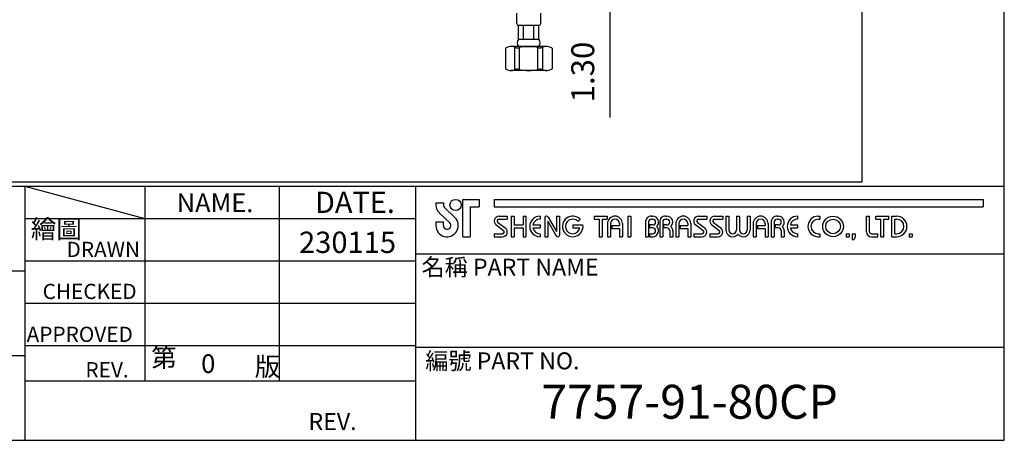
# Model space of a CAD drawing. Units: millimetres. Extents: x -1547 to 808, y -561 to 989.
# Drawn here: x 296 to 412, y -558 to -509 of the extents above; entities that cross this region are included whole.
import ezdxf

# ---------------------------------------------------------------- set-up
doc = ezdxf.new("R2010")
doc.units = ezdxf.units.MM
for name, color, linetype in [('A1', 2, 'Continuous'), ('A5', 136, 'Continuous'), ('CONT', 2, 'Continuous'), ('DIM', 6, 'Continuous')]:
    doc.layers.add(name, color=color, linetype=linetype)
doc.layers.add('圖紙邊界', color=1, linetype='Continuous', plot=False)
doc.styles.add('CHINA', font='simplex.shx', dxfattribs={"bigfont": 'chineset.shx'})
doc.styles.add('CHINAFS', font='simplex.shx', dxfattribs={"bigfont": 'chineset.shx'})
doc.styles.add('勝泰-2.7', font='simplex.shx', dxfattribs={"height": 2.7, "bigfont": 'chineset.shx'})
doc.dimstyles.new('正常$0', dxfattribs={"dimtxt": 2.7, "dimasz": 2.5, "dimexe": 1.25, "dimexo": 0.625, "dimgap": 1.5, "dimtad": 1, "dimdsep": 46, "dimtxsty": '勝泰-2.7', "dimcen": 2.5, "dimclrd": 6, "dimclre": 6, "dimclrt": 6, "dimadec": 1, "dimazin": 0, "dimtfac": 1, "dimtmove": 0, "dimatfit": 3, "dimfxl": 1, "dimarcsym": 0})

# ---------------------------------------------------------------- blocks, each defined once
blk = doc.blocks.new('*D388')
at = {"layer": 'Defpoints', "color": 0}
for p in [(361.9653164624654, -497.9235080038557), (358.5349719199405, -504.59543791227), (365.2573056454532, -504.59543791227)]:
    blk.add_point(p, dxfattribs=at)
at = {"layer": 'DIM', "color": 6, "lineweight": -2}
for p, q in [((365.2573056454532, -495.4235080038557), (365.2573056454532, -492.9235080038557)), ((362.5903164624654, -497.9235080038557), (366.5073056454532, -497.9235080038557)), ((365.2573056454532, -497.9235080038557), (365.2573056454532, -504.59543791227)), ((359.1599719199405, -504.59543791227), (366.5073056454532, -504.59543791227)), ((365.2573056454532, -507.09543791227), (365.2573056454532, -520.3097236265558))]:
    blk.add_line(p, q, dxfattribs=at)
at = {"layer": 'DIM', "color": 6}
for points in [[(364.8406389787866, -495.4235080038557), (365.6739723121199, -495.4235080038557), (365.2573056454532, -497.9235080038557)], [(364.8406389787866, -507.09543791227), (365.6739723121199, -507.09543791227), (365.2573056454532, -504.59543791227)]]:
    blk.add_solid(points, dxfattribs=at)
at = {"layer": 'DIM', "color": 6, "insert": (362.4073056454533, -514.9525807694127), "char_height": 2.7, "attachment_point": 5, "rotation": 90, "style": '勝泰-2.7'}
blk.add_mtext('1.30', dxfattribs=at)

msp = doc.modelspace()

# ---------------------------------------------------------------- linework, layer by layer
at = {"layer": 'A1'}
for p, q in [((354.2704405104416, -509.2114283364276), (354.2704405104416, -508.0151606797876)), ((357.0979822443153, -509.2114283364276), (357.0979822443153, -508.0151606797876)), ((354.4879437207385, -511.0602056239582), (354.4879437207385, -509.4289315467245)), ((354.4879437207385, -509.4289315467245), (356.8804790340184, -509.4289315467245)), ((355.0860775490548, -511.0602056239582), (355.0860775490548, -509.4289315467245)), ((356.2823452056948, -511.0602056239582), (356.2823452056948, -509.4289315467245)), ((356.8804790340184, -511.0602056239582), (356.8804790340184, -509.4289315467245)), ((357.7866885386868, -511.9302184651528), (353.5817342160701, -511.9302184651528)), ((354.0343077899345, -514.6841060477159), (354.0343077899345, -512.0324308825943)), ((354.4879437207385, -511.0602056239582), (356.8804790340184, -511.0602056239582)), ((354.4879437207385, -511.9302184651528), (356.8804790340184, -511.9302184651528)), ((354.6079055843986, -514.6679470735103), (354.6079055843986, -512.0485898567999)), ((356.7605171703583, -514.6679470735103), (356.7605171703583, -512.0485898567999)), ((357.3341149648224, -514.6841060477159), (357.3341149648224, -512.0324308825943)), ((352.9379613773747, -512.1499184651543), (352.9379613773747, -514.5666184651559)), ((358.430461377375, -512.1499184651543), (358.430461377375, -514.5666184651559)), ((357.7866885386868, -514.7863184651574), (353.5817342160701, -514.7863184651574))]:
    msp.add_line(p, q, dxfattribs=at)
for centre, radius, start, end in [((354.4879437207385, -509.2114283364276), 0.2175032102983052, 180, 270), ((356.8804790340184, -509.2114283364276), 0.2175032102983052, 270, 0), ((353.5817342160701, -512.9832716236265), 1.05305315847579, 64.40556323785583, 127.6864101835419), ((354.3213812673023, -511.4391243904679), 0.6591, 244.4055632378558, 284.0556142761732), ((354.9863885776688, -511.4952120445591), 0.6615722646573476, 138.8879095610593, 221.1120904389406), ((355.6842113773785, -516.8826226318192), 4.952404166666909, 75.94438572379364, 104.0556142762063), ((356.3820341770881, -511.4952120445591), 0.6615722646573476, 318.8879095610592, 41.11209043894069), ((357.0470414874546, -511.4391243904679), 0.6591, 255.9443857237937, 295.5944367621441), ((357.7866885386868, -512.9832716236265), 1.05305315847579, 52.31358981645811, 115.5944367621442), ((353.5817342160701, -513.7332653066765), 1.053053158475527, 232.3135898164581, 295.5944367621441), ((354.3213812673023, -515.2774125398423), 0.6591, 75.94438572379364, 115.5944367621442), ((355.6842113773785, -509.833914298491), 4.95240416666795, 255.9443857237937, 284.0556142761732), ((357.0470414874546, -515.2774125398423), 0.6591, 64.40556323785583, 104.0556142762063), ((357.7866885386868, -513.7332653066765), 1.053053158475527, 244.4055632378558, 307.6864101835419)]:
    msp.add_arc(centre, radius, start, end, dxfattribs=at)
at = {"layer": 'A5'}
for p, q in [((411.7683878163648, -558.4020567357496), (411.7683878163648, -293.9020567357496)), ((218.2316115705203, -528.4020567357496), (411.7683878163648, -528.4020567357496)), ((296.2501792776789, -528.4020567357496), (296.2501792776789, -558.4020567357496)), ((296.2501792776789, -528.4020567357496), (310.4041111725887, -532.2268727899267)), ((310.4041111725887, -528.4020567357496), (310.4041111725887, -551.4020567357496)), ((326.2530051586432, -528.4020567357496), (326.2530051586432, -551.4020567357496)), ((342.3307178309228, -528.4020567357496), (342.3307178309228, -558.4020567357496)), ((409.2798875340591, -529.9720434130999), (409.2798875340591, -530.8540434130995)), ((296.2501792776789, -532.2268727899267), (342.3307178309228, -532.2268727899267)), ((342.3307178309228, -536.4020567357496), (411.7683878163648, -536.4020567357496)), ((296.2501792776789, -537.2268727899267), (342.3307178309228, -537.2268727899267)), ((278.2316115705203, -538.4020567357496), (296.2501792776789, -538.4020567357496)), ((296.2501792776789, -542.2268727899267), (342.3307178309228, -542.2268727899267)), ((296.2501792776789, -547.2268727899267), (342.3307178309228, -547.2268727899267)), ((342.3307178309228, -547.4020567357496), (411.7683878163648, -547.4020567357496)), ((278.2316115705203, -548.4020567357496), (296.2501792776789, -548.4020567357496)), ((296.2501792776789, -551.4020567357496), (342.3307178309228, -551.4020567357496)), ((218.2316115705203, -558.4020567357496), (411.7683878163648, -558.4020567357496))]:
    msp.add_line(p, q, dxfattribs=at)
at = {"layer": 'A5', "color": 140}
for p, q in [((345.6598658273037, -530.4130434131006), (344.7481661876759, -530.4130434131006)), ((347.9094838669757, -529.9720434130999), (349.8498838669752, -529.9720434130999)), ((347.9094838669757, -534.3820434130997), (347.9094838669757, -529.9720434130999)), ((349.8498838669752, -529.9720434130999), (349.8498838669752, -530.8540434130995)), ((351.6138838669763, -529.9720434130999), (409.2798875340591, -529.9720434130999)), ((351.6138838669763, -529.9720434130999), (351.6138838669763, -530.8540434130995)), ((345.1372092981915, -531.5548771891994), (346.3639753899038, -532.7421501980192)), ((345.7505923440481, -530.9210907590372), (346.9773584357595, -532.1083637678588)), ((348.7914838669753, -530.8540434130995), (349.8498838669752, -530.8540434130995)), ((348.7914838669753, -530.8540434130995), (348.7914838669753, -534.3820434130997)), ((351.6138838669763, -530.8540434130995), (409.2798875340591, -530.8540434130995)), ((344.7342838669761, -532.6180434131005), (345.6162838669757, -532.6180434131005)), ((344.7342838669761, -532.6180434131005), (344.7342838669761, -533.1251934131)), ((345.6162838669757, -533.0590434130994), (345.6162838669757, -532.6180434131005)), ((352.0563266551276, -532.7073163409153), (352.9243126177812, -533.3473138007815)), ((352.1871838669763, -531.9565434131003), (353.157383866976, -531.9565434131003)), ((352.1871838669763, -532.3093434131), (353.157383866976, -532.3093434131)), ((353.157383866976, -531.9565434131003), (353.157383866976, -532.3093434131)), ((353.5983838669758, -531.9565434131003), (353.9511838669755, -531.9565434131003)), ((353.5983838669758, -531.9565434131003), (353.5983838669758, -534.3820434130997)), ((353.9511838669755, -531.9565434131003), (353.9511838669755, -532.9928934131007)), ((355.0095838669754, -531.9565434131003), (355.362383866976, -531.9565434131003)), ((355.0095838669754, -531.9565434131003), (355.0095838669754, -532.9928934131007)), ((355.362383866976, -531.9565434131003), (355.362383866976, -534.3820434130997)), ((357.0161338669755, -531.9565434131003), (357.0161338669755, -532.3093434131)), ((357.5673838669759, -532.1770434130998), (357.5673838669759, -534.3820434130997)), ((357.7878838669753, -531.9565434131003), (357.7933692932652, -531.9565434131003)), ((357.9201838669755, -532.5629184130997), (358.914809632221, -534.2724314471164)), ((357.9201838669755, -532.5629184130997), (357.9201838669755, -534.3820434130997)), ((357.98395810173, -532.0661553790836), (358.9785838669764, -533.7756684131003)), ((358.9785838669764, -531.9565434131003), (359.3313838669751, -531.9565434131003)), ((358.9785838669764, -531.9565434131003), (358.9785838669764, -533.7756684131003)), ((359.3313838669751, -531.9565434131003), (359.3313838669751, -534.1615434131003)), ((361.4623843741251, -532.5413147855983), (361.7332833191863, -532.3126062222622)), ((363.3885838669762, -531.9565434131003), (364.932083866976, -531.9565434131003)), ((363.3885838669762, -531.9565434131003), (363.3885838669762, -532.3093434131)), ((363.3885838669762, -532.3093434131), (363.9839338669758, -532.3093434131)), ((363.9839338669758, -532.3093434131), (363.9839338669758, -534.3820434130997)), ((364.3367338669764, -532.3093434131), (364.932083866976, -532.3093434131)), ((364.3367338669764, -532.3093434131), (364.3367338669764, -534.3820434130997)), ((364.932083866976, -531.9565434131003), (364.932083866976, -532.3093434131)), ((364.9680676981284, -532.8385434131), (364.9680676981284, -534.3820434130997)), ((365.3208676981289, -532.8385434131), (365.3208676981289, -534.3820434130997)), ((366.3792676981288, -532.8385434131), (366.3792676981288, -533.0590434130994)), ((366.7320676981294, -532.8385434131), (366.7320676981294, -534.3820434130997)), ((367.3575838669753, -531.9565434131003), (367.7103838669759, -531.9565434131003)), ((367.3575838669753, -531.9565434131003), (367.3575838669753, -534.3820434130997)), ((367.7103838669759, -531.9565434131003), (367.7103838669759, -534.3820434130997)), ((369.4505863165318, -532.6146202984195), (369.4505863165318, -534.3820434130997)), ((369.80403088094, -532.6180434131005), (369.80403088094, -534.3820434130997)), ((370.1442017130234, -531.9565434131003), (370.300299263467, -531.9565434131003)), ((370.1442017130234, -532.3093434131), (370.300299263467, -532.3093434131)), ((371.1281338669764, -532.6146202984195), (371.1281338669764, -534.3820434130997)), ((371.1281338669764, -532.6146202984195), (371.1281338669764, -534.3820434130997)), ((371.4815784313837, -532.6180434131005), (371.4815784313837, -534.3820434130997)), ((371.8217492634672, -531.9565434131003), (371.9778468139107, -531.9565434131003)), ((371.8217492634672, -532.3093434131), (371.9778468139107, -532.3093434131)), ((373.0244338669759, -532.8385434131), (373.0244338669759, -534.3820434130997)), ((373.3772338669755, -532.8385434131), (373.3772338669755, -534.3820434130997)), ((374.4356338669754, -532.8385434131), (374.4356338669754, -533.0590434130994)), ((374.788433866976, -532.8385434131), (374.788433866976, -534.3820434130997)), ((375.5836766551279, -532.7073163409153), (376.4516626177815, -533.3473138007815)), ((375.7145338669757, -531.9565434131003), (376.6847338669763, -531.9565434131003)), ((375.7145338669757, -531.9565434131003), (376.6847338669763, -531.9565434131003)), ((375.7145338669757, -532.3093434131), (376.6847338669763, -532.3093434131)), ((376.6847338669763, -531.9565434131003), (376.6847338669763, -532.3093434131)), ((377.4799766551273, -532.7073163409153), (378.3479626177818, -533.3473138007815)), ((377.6108338669751, -531.9565434131003), (378.5810338669758, -531.9565434131003)), ((377.6108338669751, -531.9565434131003), (378.5810338669758, -531.9565434131003)), ((377.6108338669751, -532.3093434131), (378.5810338669758, -532.3093434131)), ((378.5810338669758, -531.9565434131003), (378.5810338669758, -532.3093434131)), ((378.9338338669754, -531.9565434131003), (379.286633866976, -531.9565434131003)), ((378.9338338669754, -531.9565434131003), (378.9338338669754, -533.5772184131005)), ((379.286633866976, -531.9565434131003), (379.286633866976, -533.5772184131005)), ((380.1906838669752, -531.9565434131003), (380.5434838669757, -531.9565434131003)), ((380.1906838669752, -531.9565434131003), (380.1906838669752, -533.5772184131005)), ((380.5434838669757, -531.9565434131003), (380.5434838669757, -533.5772184131005)), ((381.4475338669758, -531.9565434131003), (381.8003338669755, -531.9565434131003)), ((381.4475338669758, -531.9565434131003), (381.4475338669758, -533.5772184131005)), ((381.8003338669755, -531.9565434131003), (381.8003338669755, -533.5772184131005)), ((382.1531338669761, -532.8385434131), (382.1531338669761, -534.3820434130997)), ((382.5059338669757, -532.8385434131), (382.5059338669757, -534.3820434130997)), ((383.5643338669756, -532.8385434131), (383.5643338669756, -533.0590434130994)), ((383.9171338669753, -532.8385434131), (383.9171338669753, -534.3820434130997)), ((384.2699338669759, -532.6146202984195), (384.2699338669759, -534.3820434130997)), ((384.2699338669759, -532.8385434131), (384.2699338669759, -534.3820434130997)), ((384.623378431384, -532.6180434131005), (384.623378431384, -534.3820434130997)), ((384.9635492634666, -531.9565434131003), (385.119646813911, -531.9565434131003)), ((384.9635492634666, -531.9565434131003), (385.119646813911, -531.9565434131003)), ((384.9635492634666, -532.3093434131), (385.119646813911, -532.3093434131)), ((387.3789838669759, -531.9565434131003), (387.3789838669759, -532.3093434131)), ((389.8265338669758, -531.9565434131003), (390.0068585699214, -531.9565434131003)), ((389.8265338669758, -532.3093434131), (390.0068585699214, -532.3093434131)), ((390.0068585699214, -531.9565434131003), (390.0068585699214, -532.3093434131)), ((395.5193585699212, -531.9565434131003), (395.8721585699209, -531.9565434131003)), ((395.5193585699212, -533.8087434130997), (395.5193585699212, -531.9565434131003)), ((395.8721585699209, -533.8087434130997), (395.8721585699209, -531.9565434131003)), ((396.6218585699212, -532.3093434131), (396.6218585699212, -531.9565434131003)), ((396.6218585699212, -531.9565434131003), (398.165358569921, -531.9565434131003)), ((396.6218585699212, -532.3093434131), (397.2172085699208, -532.3093434131)), ((397.2172085699208, -534.3820434130997), (397.2172085699208, -532.3093434131)), ((397.5700085699214, -532.3093434131), (398.165358569921, -532.3093434131)), ((397.5700085699214, -534.3820434130997), (397.5700085699214, -532.3093434131)), ((398.165358569921, -532.3093434131), (398.165358569921, -531.9565434131003)), ((398.5181585699215, -531.9565434131003), (399.0694085699211, -531.9565434131003)), ((398.5181585699215, -534.3820434130997), (398.5181585699215, -531.9565434131003)), ((398.8709585699212, -534.0292434131001), (398.8709585699212, -532.3093434131)), ((398.8709585699212, -532.3093434131), (399.0694085699211, -532.3093434131)), ((351.6138838669763, -534.0292434131001), (352.584083866976, -534.0292434131001)), ((351.6138838669763, -534.0292434131001), (351.6138838669763, -534.3820434130997)), ((351.8469551161693, -532.9912730254185), (352.7149410788247, -533.6312704852847)), ((353.9511838669755, -532.9928934131007), (355.0095838669754, -532.9928934131007)), ((353.9511838669755, -533.3456934130994), (355.0095838669754, -533.3456934130994)), ((353.9511838669755, -533.3456934130994), (353.9511838669755, -534.3820434130997)), ((355.0095838669754, -533.3456934130994), (355.0095838669754, -534.3820434130997)), ((356.1744706074119, -532.9928934131007), (357.0161338669755, -532.9928934131007)), ((356.1744706074119, -533.3456934130994), (357.0161338669755, -533.3456934130994)), ((357.0161338669755, -532.9928934131007), (357.0161338669755, -533.3456934130994)), ((357.0161338669755, -534.0292434131001), (357.0161338669755, -534.3820434130997)), ((360.8748838669758, -532.9928934131007), (362.0747361922645, -532.9928934131007)), ((360.8748838669758, -532.9928934131007), (360.8748838669758, -533.3456934130994)), ((360.8748838669758, -533.3456934130994), (361.7165471265403, -533.3456934130994)), ((365.4673000988628, -533.0590434130994), (366.3792676981288, -533.0590434130994)), ((365.4673000988628, -533.0590434130994), (365.4673000988628, -533.4118434131)), ((365.4673000988628, -533.4118434131), (366.3792676981288, -533.4118434131)), ((366.3792676981288, -533.4118434131), (366.3792676981288, -534.3820434130997)), ((369.9159335015124, -532.9928934131007), (369.9159335015124, -533.3456934130994)), ((370.300299263467, -532.9928934131007), (369.9159335015124, -532.9928934131007)), ((370.300299263467, -533.3456934130994), (369.9159335015124, -533.3456934130994)), ((369.9159335015124, -534.0292434131001), (369.9159335015124, -534.3820434130997)), ((369.9159335015124, -534.0292434131001), (370.3325863165314, -534.0292434131001)), ((371.9778468139107, -532.9928934131007), (371.5934810519561, -532.9928934131007)), ((371.5934810519561, -532.9928934131007), (371.5934810519561, -533.3456934130994)), ((371.9778468139107, -533.3456934130994), (371.5934810519561, -533.3456934130994)), ((372.3196218139115, -533.6874684131002), (372.3196218139115, -534.3820434130997)), ((372.6716338669762, -533.6543934131008), (372.6716338669762, -534.3820434130997)), ((373.5236662677094, -533.0590434130994), (374.4356338669754, -533.0590434130994)), ((373.5236662677094, -533.0590434130994), (373.5236662677094, -533.4118434131)), ((373.5236662677094, -533.4118434131), (374.4356338669754, -533.4118434131)), ((374.4356338669754, -533.4118434131), (374.4356338669754, -534.3820434130997)), ((375.1412338669757, -534.0292434131001), (375.1412338669757, -534.3820434130997)), ((375.1412338669757, -534.0292434131001), (376.1114338669763, -534.0292434131001)), ((375.3743051161696, -532.9912730254185), (376.2422910788241, -533.6312704852847)), ((377.0375338669751, -534.0292434131001), (378.0077338669757, -534.0292434131001)), ((377.0375338669751, -534.0292434131001), (377.0375338669751, -534.3820434130997)), ((377.2706051161699, -532.9912730254185), (378.1385910788244, -533.6312704852847)), ((382.6523662677096, -533.0590434130994), (382.6523662677096, -533.4118434131)), ((382.6523662677096, -533.0590434130994), (383.5643338669756, -533.0590434130994)), ((382.6523662677096, -533.4118434131), (383.5643338669756, -533.4118434131)), ((383.5643338669756, -533.4118434131), (383.5643338669756, -534.3820434130997)), ((384.7352810519574, -532.9928934131007), (384.7352810519574, -533.3456934130994)), ((385.119646813911, -532.9928934131007), (384.7352810519574, -532.9928934131007)), ((385.119646813911, -533.3456934130994), (384.7352810519574, -533.3456934130994)), ((385.4614218139109, -533.6874684131002), (385.4614218139109, -534.3820434130997)), ((385.8134338669756, -533.6543934131008), (385.8134338669756, -534.3820434130997)), ((386.5373206074114, -532.9928934131007), (387.3789838669759, -532.9928934131007)), ((386.5373206074114, -533.3456934130994), (387.3789838669759, -533.3456934130994)), ((387.3789838669759, -532.9928934131007), (387.3789838669759, -533.3456934130994)), ((387.3789838669759, -534.0292434131001), (387.3789838669759, -534.3820434130997)), ((389.8265338669758, -534.0292434131001), (390.0068585699214, -534.0292434131001)), ((390.0068585699214, -534.0292434131001), (390.0068585699214, -534.3820434130997)), ((393.137958569921, -534.0292434131001), (393.137958569921, -534.3820434130997)), ((393.137958569921, -534.0292434131001), (393.4907585699207, -534.0292434131001)), ((393.4907585699207, -534.0292434131001), (393.4907585699207, -534.3820434130997)), ((393.8435585699212, -534.0292434131001), (394.1963585699209, -534.0292434131001)), ((393.8435585699212, -534.0292434131001), (393.8435585699212, -534.3820434130997)), ((394.1963585699209, -534.0292434131001), (394.1963585699209, -534.3820434130997)), ((396.0926585699212, -534.0292434131001), (396.8423585699206, -534.0292434131001)), ((396.8423585699206, -534.3820434130997), (396.8423585699206, -534.0292434131001)), ((398.8709585699212, -534.0292434131001), (399.0694085699211, -534.0292434131001)), ((400.5568266199029, -534.0292434131001), (400.9096266199035, -534.0292434131001)), ((400.5568266199029, -534.0292434131001), (400.5568266199029, -534.3820434130997)), ((400.9096266199035, -534.0292434131001), (400.9096266199035, -534.3820434130997)), ((347.9094838669757, -534.3820434130997), (348.7914838669753, -534.3820434130997)), ((351.6138838669763, -534.3820434130997), (352.584083866976, -534.3820434130997)), ((353.5983838669758, -534.3820434130997), (353.9511838669755, -534.3820434130997)), ((355.0095838669754, -534.3820434130997), (355.362383866976, -534.3820434130997)), ((357.5673838669759, -534.3820434130997), (357.9201838669755, -534.3820434130997)), ((359.1053984406867, -534.3820434130997), (359.1108838669757, -534.3820434130997)), ((363.9839338669758, -534.3820434130997), (364.3367338669764, -534.3820434130997)), ((364.9680676981284, -534.3820434130997), (365.3208676981289, -534.3820434130997)), ((366.3792676981288, -534.3820434130997), (366.7320676981294, -534.3820434130997)), ((367.3575838669753, -534.3820434130997), (367.7103838669759, -534.3820434130997)), ((369.4505863165318, -534.3820434130997), (369.80403088094, -534.3820434130997)), ((369.9159335015124, -534.3820434130997), (370.300299263467, -534.3820434130997)), ((371.1281338669764, -534.3820434130997), (371.4815784313837, -534.3820434130997)), ((371.1281338669755, -534.3820434130997), (371.4815784313837, -534.3820434130997)), ((372.3196218139115, -534.3820434130997), (372.6716338669762, -534.3820434130997)), ((373.0244338669759, -534.3820434130997), (373.3772338669755, -534.3820434130997)), ((373.0244338669759, -534.3820434130997), (373.3772338669755, -534.3820434130997)), ((374.4356338669754, -534.3820434130997), (374.788433866976, -534.3820434130997)), ((374.4356338669754, -534.3820434130997), (374.788433866976, -534.3820434130997)), ((375.1412338669757, -534.3820434130997), (376.1114338669763, -534.3820434130997)), ((375.1412338669757, -534.3820434130997), (376.1114338669763, -534.3820434130997)), ((377.0375338669751, -534.3820434130997), (378.0077338669757, -534.3820434130997)), ((377.0375338669751, -534.3820434130997), (378.0077338669757, -534.3820434130997)), ((382.1531338669761, -534.3820434130997), (382.5059338669757, -534.3820434130997)), ((382.1531338669761, -534.3820434130997), (382.5059338669757, -534.3820434130997)), ((383.5643338669756, -534.3820434130997), (383.9171338669753, -534.3820434130997)), ((383.5643338669756, -534.3820434130997), (383.9171338669753, -534.3820434130997)), ((384.2699338669759, -534.3820434130997), (384.623378431384, -534.3820434130997)), ((384.2699338669759, -534.3820434130997), (384.623378431384, -534.3820434130997)), ((384.2699338669759, -534.3820434130997), (384.623378431384, -534.3820434130997)), ((385.4614218139109, -534.3820434130997), (385.8134338669756, -534.3820434130997)), ((389.8265338669758, -534.3820434130997), (390.0068585699214, -534.3820434130997)), ((393.137958569921, -534.3820434130997), (393.4907585699207, -534.3820434130997)), ((393.8435585699212, -534.3820434130997), (393.8315975379651, -534.6907434131002)), ((393.8315975379651, -534.6907434131002), (394.0687077612843, -534.6907434131002)), ((394.1963585699209, -534.3820434130997), (394.0687077612843, -534.6907434131002)), ((396.0926585699212, -534.3820434130997), (396.8423585699206, -534.3820434130997)), ((397.2172085699208, -534.3820434130997), (397.5700085699214, -534.3820434130997)), ((398.5181585699215, -534.3820434130997), (399.0694085699211, -534.3820434130997)), ((400.5568266199029, -534.3820434130997), (400.9096266199035, -534.3820434130997))]:
    msp.add_line(p, q, dxfattribs=at)
for centre, radius in [((347.0552475902864, -530.6335434131), 0.6615000000000002), ((391.5724085699208, -533.1692934131), 1.212750000000002), ((391.5724085699208, -533.1692934131), 0.8599500000000018)]:
    msp.add_circle(centre, radius, dxfattribs=at)
for centre, radius, start, end in [((346.0572838669764, -530.604197543957), 1.323, 171.6925213493379, 226.5750109097002), ((346.0572838669764, -530.604197543957), 0.4410000000000001, 154.3129075876365, 225.9372611776108), ((346.0572838669764, -533.0590434130994), 1.323, 180, 45.93726117761084), ((346.0572838669764, -533.0590434130994), 0.4410000000000001, 180, 45.93726117761084), ((352.1871838669763, -532.5298434131004), 0.5733, 90, 233.5973051677531), ((352.1871838669763, -532.5298434131004), 0.2205, 90, 233.5973051677531), ((357.0161338669755, -533.1692934131), 1.21275, 90, 270), ((357.0161338669755, -533.1692934131), 0.8599500000000001, 90, 168.1629958441214), ((357.7878838669753, -532.1770434130998), 0.2205, 90, 180), ((357.7933692932652, -532.1770434130998), 0.2205, 30.19162296097398, 90), ((360.8748838669758, -533.1692934131), 1.212750000000006, 44.94279862309359, 8.363601789019043), ((360.8748838669758, -533.1692934131), 0.8599500000000064, 46.9073701839305, 348.1629958441214), ((365.8500676981289, -532.8385434131), 0.8820000000000076, 0, 180), ((365.8500676981289, -532.8385434131), 0.5292000000000076, 0, 180), ((370.1442017130234, -532.6511184130999), 0.6945750000000008, 90, 183.0121318853524), ((370.1442017130234, -532.6511184130999), 0.3417750000000007, 90, 174.4465558046084), ((370.300299263467, -532.6511184130999), 0.6945750000000008, 311.7522052020087, 90), ((370.300299263467, -532.6511184130999), 0.3417750000000007, 270, 90), ((371.8217492634672, -532.6511184130999), 0.6945750000000008, 90, 183.0121318853524), ((371.8217492634672, -532.6511184130999), 0.3417750000000007, 90, 174.4465558046084), ((371.9778468139107, -532.6511184130999), 0.6945750000000008, 311.7522052020087, 90), ((371.9778468139107, -532.6511184130999), 0.3417750000000007, 270, 90), ((373.9064338669764, -532.8385434131), 0.8820000000000076, 0, 180), ((373.9064338669764, -532.8385434131), 0.5292000000000076, 0, 180), ((375.7145338669757, -532.5298434131004), 0.5733, 90, 233.5973051677531), ((375.7145338669757, -532.5298434131004), 0.2205, 90, 233.5973051677531), ((377.6108338669751, -532.5298434131004), 0.5733, 90, 233.5973051677531), ((377.6108338669751, -532.5298434131004), 0.2205, 90, 233.5973051677531), ((383.0351338669757, -532.8385434131), 0.8820000000000076, 0, 180), ((383.0351338669757, -532.8385434131), 0.5292000000000076, 0, 180), ((384.9635492634666, -532.6511184130999), 0.6945750000000008, 90, 183.0121318853524), ((384.9635492634666, -532.6511184130999), 0.3417750000000007, 90, 174.4465558046084), ((385.119646813911, -532.6511184130999), 0.6945750000000008, 311.7522052020087, 90), ((385.119646813911, -532.6511184130999), 0.3417750000000007, 270, 90), ((387.3789838669759, -533.1692934131), 1.21275, 90, 270), ((387.3789838669759, -533.1692934131), 0.8599500000000001, 90, 168.1629958441214), ((389.8265338669758, -533.1692934131), 1.21275, 90, 270), ((389.8265338669758, -533.1692934131), 0.8599500000000001, 90, 270), ((399.0694085699211, -533.1692934131), 1.212750000000002, 270, 90), ((399.0694085699211, -533.1692934131), 0.8599500000000018, 270, 90), ((352.584083866976, -533.8087434130997), 0.5733, 270, 53.59730516775321), ((352.584083866976, -533.8087434130997), 0.2205, 270, 53.59730516775321), ((357.0161338669755, -533.1692934131), 0.8599500000000001, 191.8370041558786, 270), ((370.300299263467, -533.6874684131002), 0.6945750000000008, 270, 48.24779479799125), ((370.300299263467, -533.6874684131002), 0.3417750000000007, 270, 90), ((371.9778468139107, -533.6874684131002), 0.3417750000000007, 0, 90), ((371.9778468139107, -533.6874684131002), 0.6945750000000008, 357.2705973632611, 48.24779479799125), ((376.1114338669763, -533.8087434130997), 0.5733, 270, 53.59730516775321), ((376.1114338669763, -533.8087434130997), 0.2205, 270, 53.59730516775321), ((378.0077338669757, -533.8087434130997), 0.5733, 270, 53.59730516775321), ((378.0077338669757, -533.8087434130997), 0.2205, 270, 53.59730516775321), ((379.7386588669756, -533.5772184131005), 0.8048250000000013, 180, 321.3358911407749), ((379.7386588669756, -533.5772184131005), 0.4520250000000013, 180, 0), ((380.9955088669763, -533.5772184131005), 0.8048250000000013, 218.6641088592241, 0), ((380.9955088669763, -533.5772184131005), 0.4520250000000013, 180, 0), ((385.119646813911, -533.6874684131002), 0.3417750000000007, 0, 90), ((385.119646813911, -533.6874684131002), 0.6945750000000008, 357.2705973632611, 48.24779479799125), ((387.3789838669759, -533.1692934131), 0.8599500000000001, 191.8370041558786, 270), ((396.0926585699212, -533.8087434130997), 0.5733, 180, 270), ((396.0926585699212, -533.8087434130997), 0.2205, 180, 270), ((359.1053984406867, -534.1615434131003), 0.2205, 210.191622960974, 270), ((359.1108838669757, -534.1615434131003), 0.2205, 270, 0)]:
    msp.add_arc(centre, radius, start, end, dxfattribs=at)
at = {"layer": '圖紙邊界', "ltscale": 10}
msp.add_lwpolyline([(234.9999996934444, -527.9020567357496), (394.9999996934444, -527.9020567357496), (394.9999996934444, -367.9020567357487), (234.9999996934444, -367.9020567357487)], close=True, dxfattribs=at)

# ---------------------------------------------------------------- texts
at = {"layer": 'A1', "style": 'CHINA'}
for s, height, p in [('230115', 2.52, (328.5937308027737, -536.3018786224405)), ('0', 2.2, (317.0556937588967, -550.4590593266606))]:
    msp.add_text(s, height=height, dxfattribs=at).set_placement(p)
at = {"layer": 'A5', "color": 140, "style": 'CHINA'}
for s, height, p in [('NAME.', 2.2, (314.1728096890934, -531.4811968000889)), ('DATE.', 2.5, (330.4799920749733, -531.5757956396823)), ('繪圖', 2.2, (296.9732015243821, -534.5732911161516)), ('DRAWN', 1.8, (301.1740674480884, -536.7852821891714)), ('名稱 PART NAME', 2, (343.0368222072925, -538.9688340052111)), ('CHECKED', 1.8, (298.3568361421217, -541.737354918669)), ('APPROVED', 1.8, (296.472127119599, -546.7962171849598)), ('第', 2.2, (311.1683900280827, -549.7384383921375)), ('編號 PART NO.', 2, (343.4816486438262, -550.0263760208785)), ('REV.', 1.8, (303.4099465866625, -550.9770508680898)), ('版', 2.2, (323.3816136852251, -550.8129572694364)), ('REV.', 2, (329.711152972141, -557.1843273995077))]:
    msp.add_text(s, height=height, dxfattribs=at).set_placement(p)
at = {"layer": 'CONT', "style": 'CHINAFS'}
msp.add_text('7757-91-80CP', height=4, dxfattribs=at).set_placement((357.1827449580765, -555.8515348436398))

# ---------------------------------------------------------------- dimensions: what is measured, and where the dimension line sits
at = {"layer": 'DIM'}
dim = msp.add_linear_dim(base=(365.2573056454532, -504.59543791227), p1=(361.9653164624654, -497.9235080038557), p2=(358.5349719199405, -504.59543791227), angle=90, text='1.30', dimstyle='正常$0', override={"dimlfac": 5}, dxfattribs=at)
dim.commit()
dim.dimension.update_dxf_attribs({"geometry": '*D388', "text_midpoint": (362.4073056454533, -514.9525807694127)})

doc.saveas('drawing.dxf')
